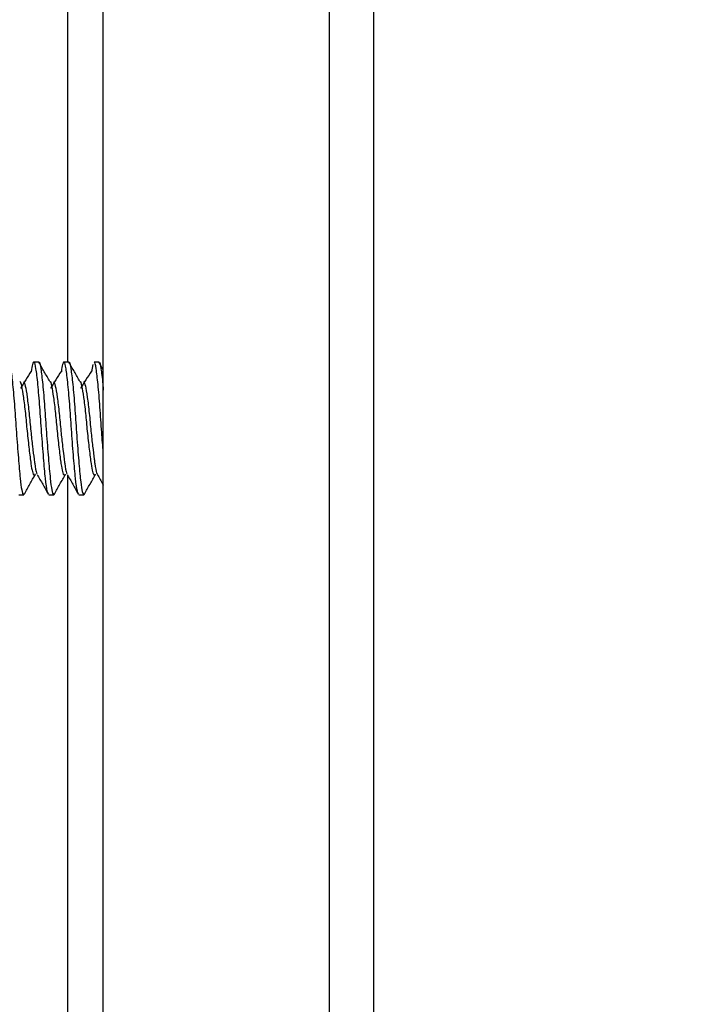
# Paper-space layout 'Sheet3' of a CAD drawing. Units: inches. Extents: x 0.7 to 16.6, y 0.4 to 10.7.
# Drawn here: x 7.5 to 7.7, y 4.7 to 4.9 of the extents above; entities that cross this region are included whole.
import ezdxf

# ---------------------------------------------------------------- set-up
doc = ezdxf.new("R2010")
doc.units = ezdxf.units.IN
doc.header["$MEASUREMENT"] = 0
doc.styles.add('SLDTEXTSTYLE0', font='TXT', dxfattribs={"width": 0.75})
doc.dimstyles.new('SLDDIMSTYLE6', dxfattribs={"dimtxt": 0.125, "dimasz": 0.13, "dimexe": 0, "dimexo": 0.0625, "dimgap": 0.03125, "dimtad": 0, "dimtih": 1, "dimtoh": 1, "dimdec": 6, "dimlfac": 4, "dimrnd": 1e-09, "dimzin": 12, "dimdsep": 46, "dimtxsty": 'SLDTEXTSTYLE0', "dimsah": 1, "dimcen": 0.09, "dimadec": 0, "dimazin": 3, "dimtfac": 1, "dimtdec": 3, "dimtofl": 0, "dimtmove": 0, "dimatfit": 3, "dimfxl": 0, "dimfrac": 2, "dimtolj": 1, "dimtzin": 12, "dimarcsym": 0})

# ---------------------------------------------------------------- blocks, each defined once
blk = doc.blocks.new('SW_SYMBOL_MOD_COM')
at = {"color": 0, "linetype": 'Continuous', "lineweight": 0}
for p, q in [((19.685, 59.055), (19.685, 49.213)), ((-19.685, 19.685), (-9.843, 19.685)), ((49.213, 19.685), (59.055, 19.685)), ((19.685, -19.685), (19.685, -9.843))]:
    blk.add_line(p, q, dxfattribs=at)
blk.add_circle((19.685, 19.685), 19.685, dxfattribs=at)
for start, end in [(90, 180), (270, 0)]:
    blk.add_arc((19.685, 19.685), 19.685, start, end, dxfattribs=at)
for points in [[(19.685, 19.685), (0, 19.685), (19.685, 39.37)], [(19.685, 19.685), (39.37, 19.685), (19.685, 0)]]:
    blk.add_solid(points, dxfattribs=at)
blk = doc.blocks.new('_D_14')
at = {"color": 7, "linetype": 'Continuous', "lineweight": 0}
for p, q in [((7.86405, 5.80751), (9.67523, 5.80751)), ((9.55023, 5.80751), (9.55023, 5.4339)), ((9.66489, 5.28326), (9.79388, 5.28326)), ((9.55023, 4.35639), (9.55023, 5.10697)), ((7.57579, 4.35639), (9.67523, 4.35639))]:
    blk.add_line(p, q, dxfattribs=at)
at = {"color": 7, "linetype": 'Continuous', "lineweight": 18}
for points in [[(9.55023, 5.80751), (9.53023, 5.67751), (9.57023, 5.67751)], [(9.55023, 4.35639), (9.57023, 4.48639), (9.53023, 4.48639)]]:
    blk.add_solid(points, dxfattribs=at)
at = {"color": 7, "linetype": 'Continuous', "lineweight": 18, "xscale": 0.00405556640625, "yscale": 0.00405556640625, "zscale": 0.00405556640625}
blk.add_blockref('SW_SYMBOL_MOD_COM', (9.23671, 5.19636), dxfattribs=at)
at = {"color": 7, "linetype": 'Continuous', "lineweight": 18, "char_height": 0.125, "attachment_point": 1, "style": 'SLDTEXTSTYLE0'}
for s, insert in [('3', (9.6832, 5.4334)), ('"', (9.8122, 5.34207)), ('5', (9.55421, 5.34207)), ('4', (9.6832, 5.26811))]:
    blk.add_mtext(s, dxfattribs=dict(at, insert=insert))
blk = doc.blocks.new('_D_15')
at = {"color": 7, "linetype": 'Continuous', "lineweight": 0}
for p, q in [((8.81232, 7.29024), (10.06544, 7.29024)), ((9.94044, 7.29024), (9.94044, 6.37723)), ((9.94252, 6.22659), (10.07151, 6.22659)), ((9.94044, 4.35639), (9.94044, 6.0503)), ((7.57579, 4.35639), (10.06544, 4.35639))]:
    blk.add_line(p, q, dxfattribs=at)
at = {"color": 7, "linetype": 'Continuous', "lineweight": 18}
for points in [[(9.94044, 7.29024), (9.92044, 7.16024), (9.96044, 7.16024)], [(9.94044, 4.35639), (9.96044, 4.48639), (9.92044, 4.48639)]]:
    blk.add_solid(points, dxfattribs=at)
at = {"color": 7, "linetype": 'Continuous', "lineweight": 18, "char_height": 0.125, "attachment_point": 1, "style": 'SLDTEXTSTYLE0'}
for s, insert in [('3', (9.96083, 6.37673)), ('"', (10.08983, 6.2854)), ('11', (9.73948, 6.2854)), ('4', (9.96083, 6.21144))]:
    blk.add_mtext(s, dxfattribs=dict(at, insert=insert))

psp = doc.layouts.new('Sheet3')

# ---------------------------------------------------------------- linework, layer by layer
at = {"color": 7, "linetype": 'Continuous', "lineweight": 25}
for p, q in [((7.53510632, 4.17814019), (7.53510632, 5.89520269)), ((7.59379382, 5.88364019), (7.59379382, 4.17814019)), ((7.60535632, 5.88364019), (7.60535632, 4.18970269)), ((7.51831139, 4.84239019), (7.51706398, 4.84239019)), ((7.52612389, 4.84239019), (7.52487648, 4.84239019)), ((7.53234025, 4.84176491), (7.53201396, 4.83987972)), ((7.53393639, 4.84239019), (7.53268898, 4.84239019)), ((7.53510632, 4.84036927), (7.53398067, 4.8423802)), ((7.51315792, 4.80789019), (7.51440565, 4.80789019)), ((7.52097042, 4.80789019), (7.52221815, 4.80789019)), ((7.52878292, 4.80789019), (7.53003065, 4.80789019))]:
    psp.add_line(p, q, dxfattribs=at)
at = {"color": 8, "linetype": 'Continuous', "lineweight": 25}
for p, q in [((7.52579382, 5.57139019), (7.52579382, 4.84239019)), ((7.52579382, 4.81306243), (7.52579382, 4.45264019))]:
    psp.add_line(p, q, dxfattribs=at)
at = {"color": 7, "linetype": 'Continuous', "lineweight": 25}
for points, knots in [([(7.51054237, 4.84227185), (7.51055731, 4.84230061), (7.51073827, 4.84264897), (7.51103401, 4.84083868), (7.51154706, 4.83688167), (7.51205582, 4.83083727), (7.51249675, 4.82399838), (7.51302791, 4.8173334), (7.51347674, 4.81213862), (7.51389618, 4.80884042), (7.5142467, 4.80794532), (7.51448048, 4.80779747), (7.51456058, 4.80815656), (7.51459361, 4.80830459)], [0, 0, 0, 0, 0.010597355, 0.128360022, 0.24992941, 0.371498797, 0.489261464, 0.611900435, 0.73138519, 0.832614584, 0.937169935, 0.974098964, 1, 1, 1, 1]), ([(7.52097042, 4.8080841), (7.52082603, 4.80818898), (7.52051204, 4.80841706), (7.52006378, 4.81189973), (7.51959378, 4.81732401), (7.51906182, 4.82399734), (7.51862133, 4.83084997), (7.51811161, 4.83682987), (7.5176019, 4.84102993), (7.51718403, 4.8426706), (7.51674462, 4.84224643), (7.5164965, 4.84059532), (7.51638896, 4.83987972)], [0, 0, 0, 0, 0.0903652296, 0.1965153999, 0.3026655702, 0.4116179435, 0.5162382119, 0.624240368, 0.7322425242, 0.8368627926, 0.929296044, 1, 1, 1, 1]), ([(7.51835487, 4.84227185), (7.51836981, 4.84230061), (7.51855077, 4.84264897), (7.51884651, 4.84083868), (7.51935956, 4.83688167), (7.51986832, 4.83083727), (7.52030925, 4.82399838), (7.52084041, 4.8173334), (7.52128924, 4.81213862), (7.52170868, 4.80884042), (7.5220592, 4.80794532), (7.52229298, 4.80779747), (7.52237308, 4.80815656), (7.52240611, 4.80830459)], [0, 0, 0, 0, 0.010597355, 0.128360022, 0.24992941, 0.371498797, 0.489261464, 0.611900435, 0.73138519, 0.832614584, 0.937169935, 0.974098964, 1, 1, 1, 1]), ([(7.52118525, 4.83732563), (7.52071357, 4.83816811), (7.5197698, 4.83985382), (7.51882718, 4.84153782), (7.51835567, 4.8423802)], [0, 0, 0, 0, 0.499779028, 1, 1, 1, 1]), ([(7.52878292, 4.8080841), (7.52863853, 4.80818898), (7.52832454, 4.80841706), (7.52787628, 4.81189973), (7.52740628, 4.81732401), (7.52687432, 4.82399734), (7.52643383, 4.83084997), (7.52592411, 4.83682987), (7.5254144, 4.84102993), (7.52499653, 4.8426706), (7.52455712, 4.84224643), (7.524309, 4.84059532), (7.52420146, 4.83987972)], [0, 0, 0, 0, 0.09036523, 0.1965154, 0.30266557, 0.411617943, 0.516238212, 0.624240368, 0.732242524, 0.836862793, 0.929296044, 1, 1, 1, 1]), ([(7.52616737, 4.84227185), (7.52618231, 4.84230061), (7.52636327, 4.84264897), (7.52665901, 4.84083868), (7.52717206, 4.83688167), (7.52768082, 4.83083727), (7.52812175, 4.82399838), (7.52865291, 4.8173334), (7.52910174, 4.81213862), (7.52952118, 4.80884042), (7.5298717, 4.80794532), (7.53010548, 4.80779747), (7.53018558, 4.80815656), (7.53021861, 4.80830459)], [0, 0, 0, 0, 0.010597355, 0.128360022, 0.24992941, 0.371498797, 0.489261464, 0.611900435, 0.73138519, 0.832614584, 0.937169935, 0.974098964, 1, 1, 1, 1]), ([(7.52899775, 4.83732563), (7.52852607, 4.83816811), (7.5275823, 4.83985382), (7.52663968, 4.84153782), (7.52616817, 4.8423802)], [0, 0, 0, 0, 0.499779028, 1, 1, 1, 1]), ([(7.53510632, 4.81884635), (7.53496638, 4.82058221), (7.53465735, 4.82441565), (7.53424585, 4.83085823), (7.53373722, 4.83686286), (7.533225, 4.8408918), (7.53291448, 4.84260231), (7.53271864, 4.84228013), (7.53268898, 4.84223134)], [0, 0, 0, 0, 0.163202963, 0.360414791, 0.564001562, 0.767588333, 0.964800161, 1, 1, 1, 1]), ([(7.53397987, 4.84227185), (7.53399481, 4.84230071), (7.5341758, 4.84265029), (7.5344699, 4.8407563), (7.53485778, 4.83809401), (7.53506562, 4.83558705), (7.53510632, 4.83509615)], [0, 0, 0, 0, 0.0379112234, 0.4591981011, 0.8941032282, 1, 1, 1, 1]), ([(7.51638606, 4.84003365), (7.51591596, 4.83927905), (7.514976, 4.83777025), (7.51403536, 4.83628694), (7.51356517, 4.83554548)], [0, 0, 0, 0, 0.500134346, 1, 1, 1, 1]), ([(7.52419856, 4.84003365), (7.52372846, 4.83927905), (7.5227885, 4.83777025), (7.52184786, 4.83628694), (7.52137767, 4.83554548)], [0, 0, 0, 0, 0.500134346, 1, 1, 1, 1]), ([(7.53201106, 4.84003365), (7.53154096, 4.83927905), (7.530601, 4.83777025), (7.52966036, 4.83628694), (7.52919017, 4.83554548)], [0, 0, 0, 0, 0.5001343458, 1, 1, 1, 1]), ([(7.51337677, 4.83731455), (7.5133783, 4.83731645), (7.51354513, 4.83752418), (7.51382787, 4.83623107), (7.51434158, 4.83345548), (7.51485002, 4.82917211), (7.51529128, 4.82433088), (7.51582209, 4.81961607), (7.5162678, 4.81596588), (7.51667938, 4.81366163), (7.51702956, 4.81297151), (7.51728132, 4.81285447), (7.51738102, 4.81317831), (7.5174267, 4.81332671)], [0, 0, 0, 0, 0.001086658, 0.118758819, 0.24027512, 0.361791421, 0.479463581, 0.602060781, 0.721471545, 0.819931331, 0.921724755, 0.96412928, 1, 1, 1, 1]), ([(7.51435791, 4.83732018), (7.51450758, 4.83703722), (7.51481179, 4.83646208), (7.51531622, 4.83339233), (7.51582678, 4.82918969), (7.51624246, 4.8246123), (7.5167009, 4.82045036), (7.51704188, 4.81765593), (7.51736562, 4.81523812), (7.51764067, 4.81359725), (7.51787123, 4.81341601), (7.51793339, 4.81336716)], [0, 0, 0, 0, 0.133036538, 0.270419143, 0.407801747, 0.540838285, 0.654999839, 0.767994898, 0.815172973, 0.950175122, 1, 1, 1, 1]), ([(7.52118927, 4.83731455), (7.5211908, 4.83731645), (7.52135763, 4.83752418), (7.52164037, 4.83623107), (7.52215408, 4.83345548), (7.52266252, 4.82917211), (7.52310378, 4.82433088), (7.52363459, 4.81961607), (7.5240803, 4.81596588), (7.52449188, 4.81366163), (7.52484206, 4.81297151), (7.52509382, 4.81285447), (7.52519352, 4.81317831), (7.5252392, 4.81332671)], [0, 0, 0, 0, 0.001086658, 0.118758819, 0.24027512, 0.361791421, 0.479463581, 0.602060781, 0.721471545, 0.819931331, 0.921724755, 0.96412928, 1, 1, 1, 1]), ([(7.52217041, 4.83732018), (7.52232008, 4.83703722), (7.52262429, 4.83646208), (7.52312872, 4.83339233), (7.52363928, 4.82918969), (7.52405496, 4.8246123), (7.5245134, 4.82045036), (7.52485438, 4.81765593), (7.52517812, 4.81523812), (7.52545317, 4.81359725), (7.52568373, 4.81341601), (7.52574589, 4.81336716)], [0, 0, 0, 0, 0.133036538, 0.270419143, 0.407801747, 0.540838285, 0.654999839, 0.767994898, 0.815172973, 0.950175122, 1, 1, 1, 1]), ([(7.52900177, 4.83731455), (7.5290033, 4.83731645), (7.52917013, 4.83752418), (7.52945287, 4.83623107), (7.52996658, 4.83345548), (7.53047502, 4.82917211), (7.53091628, 4.82433088), (7.53144709, 4.81961607), (7.5318928, 4.81596588), (7.53230438, 4.81366163), (7.53265456, 4.81297151), (7.53290632, 4.81285447), (7.53300602, 4.81317831), (7.5330517, 4.81332671)], [0, 0, 0, 0, 0.001086658, 0.118758819, 0.24027512, 0.361791421, 0.479463581, 0.602060781, 0.721471545, 0.819931331, 0.921724755, 0.96412928, 1, 1, 1, 1]), ([(7.52998291, 4.83732018), (7.53013258, 4.83703722), (7.53043679, 4.83646208), (7.53094122, 4.83339233), (7.53145178, 4.82918969), (7.53186746, 4.8246123), (7.5323259, 4.82045036), (7.53266688, 4.81765593), (7.53299062, 4.81523812), (7.53326567, 4.81359725), (7.53349623, 4.81341601), (7.53355839, 4.81336716)], [0, 0, 0, 0, 0.133036538, 0.270419143, 0.407801747, 0.540838285, 0.654999839, 0.767994898, 0.815172973, 0.950175122, 1, 1, 1, 1]), ([(7.51459514, 4.8080862), (7.51507077, 4.80893744), (7.51602066, 4.81063745), (7.51697422, 4.8123315), (7.51745032, 4.81317731)], [0, 0, 0, 0, 0.500722447, 1, 1, 1, 1]), ([(7.51792254, 4.81316687), (7.51840192, 4.8123161), (7.51936259, 4.81061121), (7.52031753, 4.80890451), (7.52079594, 4.80804947)], [0, 0, 0, 0, 0.499011673, 1, 1, 1, 1]), ([(7.52240764, 4.8080862), (7.52288327, 4.80893744), (7.52383316, 4.81063745), (7.52478672, 4.8123315), (7.52526282, 4.81317731)], [0, 0, 0, 0, 0.500722447, 1, 1, 1, 1]), ([(7.52573504, 4.81316687), (7.52621442, 4.8123161), (7.52717509, 4.81061121), (7.52813003, 4.80890451), (7.52860844, 4.80804947)], [0, 0, 0, 0, 0.499011673, 1, 1, 1, 1]), ([(7.53022014, 4.8080862), (7.53069577, 4.80893744), (7.53164566, 4.81063745), (7.53259922, 4.8123315), (7.53307532, 4.81317731)], [0, 0, 0, 0, 0.500722447, 1, 1, 1, 1]), ([(7.53354754, 4.81316687), (7.53402733, 4.81231623), (7.53454804, 4.81139304), (7.53506564, 4.81046888), (7.53510632, 4.81039625)], [0, 0, 0, 0, 0.921411298, 1, 1, 1, 1])]:
    psp.add_open_spline(points, degree=3, knots=knots, dxfattribs=at)

# ---------------------------------------------------------------- dimensions: what is measured, and where the dimension line sits
at = {"color": 7, "linetype": 'Continuous', "lineweight": 18}
dim = psp.add_linear_dim(base=(9.94043555, 7.2902428), p1=(7.52579382, 4.35639019), p2=(8.76232395, 7.2902428), angle=90, dimstyle='SLDDIMSTYLE6', dxfattribs=at)
dim.commit()
dim.dimension.update_dxf_attribs({"geometry": '_D_15', "text_midpoint": (9.94043555, 6.21376638), "dimtype": 160})
dim = psp.add_linear_dim(base=(9.55023442, 5.80751402), p1=(7.52579382, 4.35639019), p2=(7.81405121, 5.80751402), angle=90, text='<MOD-COM><>', dimstyle='SLDDIMSTYLE6', dxfattribs=at)
dim.commit()
dim.dimension.update_dxf_attribs({"geometry": '_D_14', "text_midpoint": (9.55023442, 5.27043656), "dimtype": 160})

doc.saveas('drawing.dxf')
